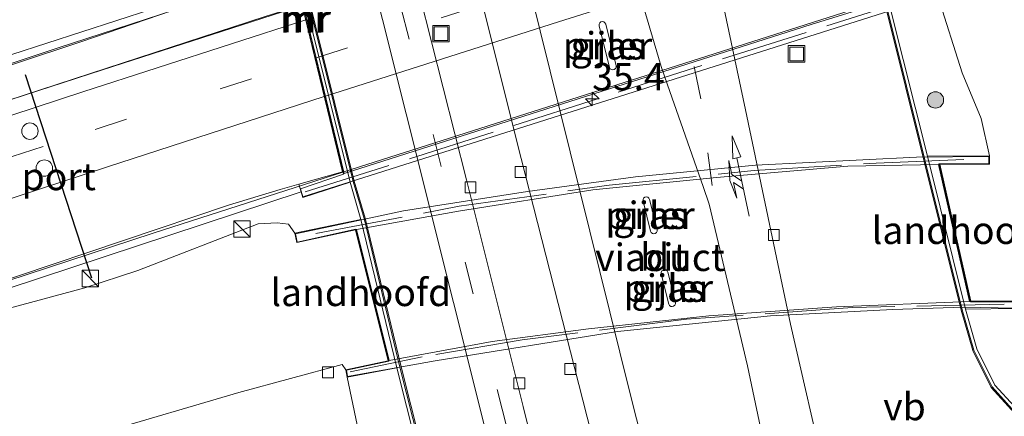
# Model space of a CAD drawing. Units: metres. Extents: x 89990 to 100003, y 437499 to 442393.
# Drawn here: x 95719 to 95809, y 440475 to 440511 of the extents above; entities that cross this region are included whole.
import ezdxf
from ezdxf.enums import TextEntityAlignment as Align

# ---------------------------------------------------------------- set-up
doc = ezdxf.new("R2010")
doc.units = ezdxf.units.M
doc.linetypes.add('IE-TERREINAFSCHEIDING', pattern=[10, 8, -2])
doc.linetypes.add('VW-3-9_STREEP', pattern=[12, 3, -9])
doc.layers.get('0').update_dxf_attribs({"lineweight": 25})
for name, color, linetype, lineweight in [('B-ME-AM-KILOMETR-S-B2', 7, 'Continuous', 18), ('B-ME-BV-GELEIDECONSTRUCTIE-GELEIDERAIL-L-B1', 213, 'BV-GELEIDERAIL', 18), ('B-ME-BV-GELEIDECONSTRUCTIE-GELEIDERAIL-L-B2', 213, 'BV-GELEIDERAIL', 18), ('B-ME-GR-BOOM-S-B1', 93, 'Continuous', 18), ('B-ME-GW-KRUINLIJN-L-B1', 93, 'Continuous', 18), ('B-ME-GW-TEENLIJN-L-B1', 93, 'Continuous', 18), ('B-ME-IE-GRASLAND-GV-B6', 93, 'Continuous', 18), ('B-ME-IE-GRONDWERKLIJN-GROND_NIETINGERICHT-GV-B6', 253, 'Continuous', 18), ('B-ME-IE-INRICHTINGSELEMENT-S-B1', 253, 'Continuous', 18), ('B-ME-IE-TERREINAFSCHEIDING-RASTERHEKWERK-L-B2', 8, 'IE-TERREINAFSCHEIDING', 18), ('B-ME-KW-LANDHOOFD-GV-B6', 173, 'Continuous', 18), ('B-ME-KW-PIJLER-GV-B6', 173, 'Continuous', 18), ('B-ME-KW-VIADUCT-GV-B7', 173, 'Continuous', 18), ('B-ME-MW-MUUR-GV-B6', 8, 'IE-TERREINAFSCHEIDING-KUNSTMATIG', 18), ('B-ME-VH-VERH_SOORT-BITUMEN-GV-B6', 8, 'IE-TERREINAFSCHEIDING-NATUURLIJK-HOUTWAL', 18), ('B-ME-VH-VERH_SOORT-BITUMEN-GV-B7', 8, 'IE-TERREINAFSCHEIDING-NATUURLIJK-HOUTWAL', 18), ('B-ME-VV-KOLK-S-B1', 8, 'Continuous', 18), ('B-ME-VW-DRIP-S-B1', 8, 'Continuous', 18), ('B-ME-VW-MARKERING-39STREEP-015-L-B1', 255, 'VW-3-9_STREEP', 18), ('B-ME-VW-MARKERING-39STREEP-015-L-B2', 255, 'VW-3-9_STREEP', 18), ('B-ME-VW-MARKERING-COMBILI750-S-B1', 255, 'Continuous', 18), ('B-ME-VW-MARKERING-STREEP-015-L-B1', 7, 'Continuous', 18), ('B-ME-VW-MARKERING-STREEP-015-L-B2', 7, 'Continuous', 18), ('B-ME-VW-MEUBILAIR_WEGMEUBILAIR-VERKEERSBORD-S-B2', 8, 'Continuous', 18), ('B-ME-VW-PORTAAL-L-B1', 10, 'Continuous', 25)]:
    doc.layers.add(name, color=color, linetype=linetype, lineweight=lineweight)
doc.styles.add('NLCS-ISO', font='NLCS-ISO.TTF')
doc.linetypes.add('BV-GELEIDERAIL', pattern='A,10,-3,[108,NLCS.SHX,S=1,R=0,X=0,Y=0],-3', length=16)
doc.linetypes.add('IE-TERREINAFSCHEIDING-KUNSTMATIG', pattern='A,4,[82,NLCS.SHX,S=0.75,R=90,X=0,Y=0],4,-2', length=10)
doc.linetypes.add('IE-TERREINAFSCHEIDING-NATUURLIJK-HOUTWAL', pattern='A,7,-1.5,[67,NLCS.SHX,S=0.75,R=45,X=0,Y=0],-1.5,7,-1.5,[70,NLCS.SHX,S=0.75,R=0,X=0,Y=0],-1.5', length=20)

# ---------------------------------------------------------------- blocks, each defined once
blk = doc.blocks.new('kast')
blk.add_line((-0.75, -0.75), (0.75, 0.75))
blk.add_lwpolyline([(-0.75, 0.75), (0.75, 0.75), (0.75, -0.75), (-0.75, -0.75)], close=True)
blk = doc.blocks.new('dtb')
blk.add_circle((0, 0), 0.75)
blk = doc.blocks.new('put')
for p, q in [((0.75, 0.75), (-0.75, 0.75)), ((-0.75, 0.75), (-0.75, -0.75)), ((0.75, -0.75), (0.75, 0.75)), ((-0.75, -0.75), (0.75, -0.75))]:
    blk.add_line(p, q)
blk.add_lwpolyline([(-0.625, 0.625), (0.625, 0.625), (0.625, -0.625), (-0.625, -0.625)], close=True)
blk = doc.blocks.new('boom')
blk.add_hatch(color=256).paths.add_polyline_path([(-0.75, 0, 1), (0.75, 0, 1)])
blk.add_circle((0, 0), 0.75)
blk = doc.blocks.new('hecto')
for p, q in [((0, 0.625), (-0.625, 0)), ((0, -0.625), (0, 0.625)), ((-0.625, 0), (0.625, 0)), ((0.625, 0), (0, -0.625))]:
    blk.add_line(p, q)
blk = doc.blocks.new('kolk')
blk.add_lwpolyline([(-0.5, -0.5), (0.5, -0.5), (0.5, 0.5), (-0.5, 0.5)], close=True)
blk = doc.blocks.new('pijlcl')
for p, q in [((3.553, 1.05, 0.1), (1.853, 0.75, 0.1)), ((5.353, 0.75, 0.1), (3.553, 1.05, 0.1)), ((0, 0, 0.1), (5.45, 0, 0.1)), ((1.853, 0.75, 0.1), (3.303, 0.75, 0.1)), ((3.303, 0.75, 0.1), (2.553, 0, 0.1)), ((4.053, 0.75, 0.1), (3.303, 0, 0.1)), ((5.353, 0.75, 0.1), (4.053, 0.75, 0.1)), ((5.45, 0.375, 0.1), (5.45, -0.375, 0.1)), ((7.5, 0, 0.1), (5.45, 0.375, 0.1)), ((5.45, -0.375, 0.1), (7.5, 0, 0.1))]:
    blk.add_line(p, q)

msp = doc.modelspace()

# ---------------------------------------------------------------- linework, layer by layer
at = {"layer": 'B-ME-BV-GELEIDECONSTRUCTIE-GELEIDERAIL-L-B1'}
for points in [[(95744.059, 440515.69, 1.37), (95722.47, 440508.625, 1.295), (95697.887, 440500.422, 1.232), (95672.329, 440491.883, 1.018), (95648.681, 440483.886, 0.788), (95625.708, 440476.088, 0.415), (95610.171, 440470.726, 0.11), (95596.104, 440465.899, -0.13)], [(95597.998, 440463.426, -0.105), (95631.832, 440475.119, 0.311), (95661.095, 440484.987, 0.872), (95686.665, 440493.66, 1.157), (95706.427, 440500.098, 1.307), (95726.629, 440506.644, 1.354), (95744.853, 440512.526, 1.32)], [(95748.552, 440497.294, 1.307), (95731.252, 440491.71, 1.077), (95712.102, 440485.448, 0.792), (95696.278, 440480.223, 0.826), (95675.028, 440473.123, 0.6), (95657.358, 440467.074, 0.265), (95648.433, 440463.661, -0.095), (95641.135, 440460.87, -0.535)]]:
    msp.add_polyline3d(points, dxfattribs=at)
at = {"layer": 'B-ME-BV-GELEIDECONSTRUCTIE-GELEIDERAIL-L-B2'}
msp.add_line((95748.649, 440497.319, 1.136), (95798.694, 440513.293, 1.123), dxfattribs=at)
at = {"layer": 'B-ME-GW-KRUINLIJN-L-B1'}
for points in [[(95802.9, 440513.406, 0.445), (95805.137, 440506.382, 0.771), (95806.846, 440502.205, 1.098), (95807.608, 440498.799, 0.998)], [(95744.175, 440491.71, 1.153), (95743.612, 440492.541, 1.22), (95742.556, 440492.662, 1.173), (95740.842, 440492.584, 1.052), (95729.853, 440488.301, 0.784)], [(95725.006, 440486.738, 0.801), (95709.299, 440482.497, 0.679), (95687.503, 440475.118, 0.508), (95649.985, 440461.458, 0.16)], [(95748.973, 440478.579, 0.587), (95751.054, 440468.55, 0.198), (95755.653, 440451.893, 0.03), (95756.221, 440447.452, -0.066), (95754.686, 440444.462, -0.343), (95750.594, 440442.445, -0.477), (95740.121, 440439.661, -0.25), (95738.209, 440438.031, -0.25), (95735.385, 440434.675, -0.41), (95731.689, 440433.195, -0.895), (95719.243, 440430.136, -1.318), (95706.511, 440428.08, -1.352)]]:
    msp.add_polyline3d(points, dxfattribs=at)
at = {"layer": 'B-ME-GW-TEENLIJN-L-B1'}
msp.add_polyline3d([(95744.747, 440495.494, 0.294), (95717.922, 440486.632, 0.453), (95679.068, 440473.565, 0.097), (95645.103, 440461.785, -0.514), (95634.464, 440458.202, -0.558), (95634.26, 440458.883, -0.556)], dxfattribs=at)
at = {"layer": 'B-ME-IE-GRASLAND-GV-B6'}
for points in [[(95701.959, 440615.202, -5.391), (95710.387, 440614.716, -5.422), (95711.499, 440614.779, -5.427), (95713.46, 440614.284, -5.439), (95717.638, 440611.854, -5.452), (95721.672, 440609.432, -5.435), (95731.864, 440601.676, -5.556), (95732.789, 440600.788, -5.552), (95733.115, 440600.09, -5.527), (95733.226, 440599.695, -5.527), (95733.267, 440593.66, -5.561), (95733.574, 440587.184, -5.669), (95734.498, 440581.455, -5.669), (95741.548, 440553.577, -5.695), (95745.711, 440537.116, -5.686), (95760.846, 440476.764, -5.644), (95768.964, 440443.936, -5.64)], [(95770.913, 440451.98, -5.799), (95765.026, 440475.896, -5.795), (95759.872, 440496.604, -5.795), (95749.219, 440538.636, -5.787), (95744.875, 440556.053, -5.799), (95738.456, 440581.492, -5.795), (95737.844, 440585.744, -5.795), (95737.435, 440592.04, -5.715), (95737.554, 440598.759, -5.64), (95738.642, 440598.708, -5.64), (95739.654, 440598.127, -5.632), (95740.661, 440597.015, -5.64), (95741.497, 440595.688, -5.644), (95742.064, 440594.062, -5.699), (95742.491, 440591.242, -5.732), (95743.123, 440586.493, -5.72), (95743.578, 440584.443, -5.724), (95750.216, 440557.59, -5.732), (95754.455, 440540.216, -5.766), (95764.866, 440498.548, -5.879), (95771.232, 440473.486, -5.879)], [(95783.158, 440444.09, -5.586), (95774.769, 440477.176, -5.678), (95759.314, 440539.607, -5.602), (95753.411, 440562.581, -5.602), (95747.611, 440585.706, -5.602), (95747.31, 440589.54, -5.602), (95747.428, 440598.28, -5.602), (95747.534, 440598.623, -5.607), (95747.791, 440598.758, -5.607), (95749.165, 440598.715, -5.573), (95750.737, 440598.553, -5.565), (95753.366, 440598.629, -5.556), (95754.624, 440598.897, -5.556), (95754.852, 440598.852, -5.556)], [(95754.852, 440598.852, -5.556), (95755.206, 440598.478, -5.556), (95755.374, 440597.938, -5.552), (95756.131, 440594.046, -5.556), (95762.329, 440564.097, -5.527), (95765.546, 440548.548, -5.632), (95766.385, 440544.816, -5.64), (95767.643, 440540.786, -5.674), (95777.628, 440506.954, -5.72), (95778.211, 440505.28, -5.72), (95781.482, 440495.983, -5.715), (95782.028, 440494.359, -5.707), (95785.519, 440479.62, -5.703), (95790.407, 440456.329, -5.711)], [(95760.926, 440451.623, -5.736), (95753.879, 440479.509, -5.736), (95750.599, 440493.092, -5.736), (95749.605, 440496.484, -5.736), (95740.771, 440531.98, -5.736), (95735.51, 440553.447, -5.736), (95729.158, 440578.379, -5.644), (95727.743, 440581.068, -5.636), (95725.82, 440583.29, -5.636), (95723.515, 440584.894, -5.636), (95721.75, 440585.579, -5.636), (95719.393, 440587.571, -5.506), (95715.09, 440589.316, -5.327), (95710.742, 440590.389, -5.422), (95704.572, 440589.425, -5.346), (95690.824, 440585.702, -5.123), (95685.138, 440583.305, -5.223), (95665.518, 440572.98, -5.215), (95638.294, 440559.15, -5.517), (95614.922, 440547.137, -5.187), (95598.175, 440538.214, -5.158)], [(95596.111, 440465.863, -0.849), (95639.617, 440480.764, -0.093), (95682.297, 440495.166, 0.38), (95724.641, 440509.218, 0.662), (95734.168, 440512.449, 0.678), (95743.657, 440515.526, 0.678), (95743.703, 440515.381, 0.678), (95743.767, 440515.163, 0.904), (95744.493, 440512.453, 0.732), (95741.458, 440511.523, 0.737), (95725.513, 440506.321, 0.675), (95684.213, 440492.823, 0.407), (95666.786, 440486.998, 0.211), (95641.996, 440478.568, -0.088), (95598.018, 440463.4, -0.822), (95596.111, 440465.863, -0.849)], [(95773.09, 440506.664, -5.5), (95773.225, 440506.636, -5.5), (95773.359, 440506.67, -5.5), (95773.465, 440506.758, -5.5), (95773.522, 440506.884, -5.5), (95773.521, 440507.022, -5.5), (95772.568, 440510.821, -5.5), (95772.504, 440510.944, -5.5), (95772.395, 440511.027, -5.5), (95772.259, 440511.055, -5.5), (95772.126, 440511.021, -5.5), (95772.02, 440510.933, -5.5), (95771.962, 440510.807, -5.5), (95771.964, 440510.669, -5.5), (95772.916, 440506.87, -5.5), (95772.981, 440506.747, -5.5), (95773.09, 440506.664, -5.5)], [(95744.747, 440495.494, 0.294), (95717.922, 440486.632, 0.453), (95679.068, 440473.565, 0.097), (95645.103, 440461.785, -0.514), (95634.464, 440458.202, -0.558), (95634.26, 440458.883, -0.556), (95634.141, 440459.282, -0.555), (95638.908, 440460.789, -0.507), (95676.29, 440473.535, -0.049), (95718.951, 440487.83, 0.292), (95738.13, 440494.276, 0.352), (95742.832, 440495.705, 0.375), (95744.535, 440496.187, 0.383), (95744.747, 440495.494, 0.294)], [(95744.747, 440495.494, 0.294), (95744.898, 440494.997, 0.294), (95749.22, 440496.374, -1.524), (95750.214, 440492.982, -1.473), (95744.175, 440491.71, 1.153), (95743.612, 440492.541, 1.22), (95742.556, 440492.662, 1.173), (95740.842, 440492.584, 1.052), (95729.853, 440488.301, 0.784), (95725.006, 440486.738, 0.801), (95709.299, 440482.497, 0.679), (95687.503, 440475.118, 0.508), (95649.985, 440461.458, 0.16), (95634.545, 440457.933, -0.559), (95634.464, 440458.202, -0.558), (95645.103, 440461.785, -0.514), (95679.068, 440473.565, 0.097), (95717.922, 440486.632, 0.453), (95744.747, 440495.494, 0.294)], [(95776.834, 440491.692, -5.5), (95776.969, 440491.664, -5.5), (95777.103, 440491.698, -5.5), (95777.209, 440491.786, -5.5), (95777.266, 440491.912, -5.5), (95777.265, 440492.05, -5.5), (95776.578, 440494.81, -5.5), (95776.519, 440494.934, -5.5), (95776.409, 440495.018, -5.5), (95776.274, 440495.046, -5.5), (95776.14, 440495.013, -5.5), (95776.034, 440494.925, -5.5), (95775.977, 440494.799, -5.5), (95775.982, 440494.662, -5.5), (95776.66, 440491.898, -5.5), (95776.725, 440491.776, -5.5), (95776.834, 440491.692, -5.5)], [(95778.508, 440485.039, -5.5), (95778.644, 440485.011, -5.5), (95778.777, 440485.045, -5.5), (95778.883, 440485.133, -5.5), (95778.94, 440485.259, -5.5), (95778.939, 440485.397, -5.5), (95778.252, 440488.157, -5.5), (95778.188, 440488.28, -5.5), (95778.078, 440488.363, -5.5), (95777.943, 440488.391, -5.5), (95777.809, 440488.357, -5.5), (95777.703, 440488.269, -5.5), (95777.646, 440488.144, -5.5), (95777.647, 440488.005, -5.5), (95778.334, 440485.245, -5.5), (95778.399, 440485.123, -5.5), (95778.508, 440485.039, -5.5)], [(95726.45, 440473.469, 0.353), (95739.081, 440477.157, 0.424), (95748.513, 440479.722, 0.524), (95748.851, 440479.229, 0.587), (95748.973, 440478.579, 0.587), (95751.054, 440468.55, 0.198)], [(95751.054, 440468.55, 0.198), (95748.973, 440478.579, 0.587), (95753.491, 440479.412, -1.477)], [(95753.491, 440479.412, -1.477), (95760.535, 440451.536, -1.628)]]:
    msp.add_polyline3d(points, dxfattribs=at)
at = {"layer": 'B-ME-IE-GRONDWERKLIJN-GROND_NIETINGERICHT-GV-B6'}
for points in [[(95792.69, 440469.214, -5.824), (95789.447, 440483.407, -5.845), (95785.323, 440502.983, -5.9), (95776.122, 440546.563, -5.866), (95771.529, 440568.149, -5.749), (95765.204, 440598.238, -5.703), (95761.641, 440615.446, -5.636), (95763.344, 440616.584, -5.485), (95765.425, 440619.102, -5.372), (95763.885, 440625.952, -5.305), (95771.028, 440625.603, -5.1), (95774.14, 440626.035, -5.066), (95772.007, 440634.202, -5.221), (95771.498, 440636.284, -5.456), (95773.795, 440637.44, -5.514), (95778.987, 440641.243, -5.343)], [(95776.033, 440600.421, -5.527), (95782.443, 440574.837, -5.615), (95789.429, 440547.425, -5.665), (95798.229, 440511.978, -5.699), (95805.039, 440484.685, -5.699), (95806.087, 440480.998, -5.833), (95807.771, 440477.623, -5.833), (95809.63, 440475.579, -5.833), (95812.494, 440473.53, -5.833)], [(95812.703, 440473.873, -3.718), (95809.897, 440475.879, -2.776), (95808.104, 440477.851, -2.097), (95806.462, 440481.143, -1.817), (95805.425, 440484.793, -1.599), (95810.079, 440484.844, 0.692), (95810.077, 440485.513, 0.725), (95805.902, 440485.511, 0.642), (95803.072, 440498.027, 1.169), (95807.618, 440498.032, 0.989), (95807.608, 440498.799, 0.998), (95801.964, 440498.75, -1.67), (95798.617, 440512.075, -1.666), (95802.9, 440513.406, 0.445), (95802.673, 440514.242, 0.512), (95828.386, 440522.167, 0.65), (95860.658, 440532.117, 0.822)], [(95603.166, 440448.194, -1.06), (95606.445, 440449.341, -1.01), (95609.724, 440450.487, -0.959), (95613.441, 440451.786, -0.9), (95616.218, 440452.756, -0.857), (95618.995, 440453.726, -0.813), (95623.715, 440455.377, -0.735), (95626.497, 440456.344, -0.69), (95629.277, 440457.31, -0.646), (95633.959, 440458.788, -0.567), (95634.26, 440458.883, -0.556), (95634.464, 440458.202, -0.558), (95634.545, 440457.933, -0.559), (95649.985, 440461.458, 0.16), (95687.503, 440475.118, 0.508), (95709.299, 440482.497, 0.679), (95725.006, 440486.738, 0.801), (95729.853, 440488.301, 0.784), (95740.842, 440492.584, 1.052), (95742.556, 440492.662, 1.173), (95743.612, 440492.541, 1.22), (95744.175, 440491.71, 1.153), (95744.352, 440490.866, 1.136)], [(95744.352, 440490.866, 1.136), (95749.711, 440492.028, 1.136), (95752.691, 440480.057, 0.6), (95748.851, 440479.229, 0.587), (95748.513, 440479.722, 0.524), (95739.081, 440477.157, 0.424), (95726.45, 440473.469, 0.353), (95709.981, 440468.262, 0.361), (95689.863, 440461.427, 0.072), (95669.529, 440454.176, 0.034), (95639.174, 440443.189, -0.25), (95620.538, 440436.414, -0.351), (95605.647, 440431.843, 0.036)]]:
    msp.add_polyline3d(points, dxfattribs=at)
at = {"layer": 'B-ME-IE-TERREINAFSCHEIDING-RASTERHEKWERK-L-B2'}
msp.add_line((95745.139, 440495.486, 0.315), (95802.506, 440513.781, 0.499), dxfattribs=at)
for points in [[(95746.113, 440491.685, 1.136), (95759.202, 440494.182, 1.236), (95772.884, 440496.11, 1.211), (95786.128, 440497.446, 1.194), (95797.272, 440498.131, 1.287), (95806.284, 440498.489, 1.333)], [(95808.97, 440485.239, 0.763), (95795.109, 440484.924, 0.822), (95779.946, 440483.868, 0.767), (95764.934, 440481.995, 0.801), (95755.804, 440480.428, 0.734), (95749.243, 440479.046, 0.654)]]:
    msp.add_polyline3d(points, dxfattribs=at)
at = {"layer": 'B-ME-KW-LANDHOOFD-GV-B6'}
for points in [[(95736.175, 440529.803, 0.328), (95735.966, 440530.492, 0.319), (95740.383, 440531.885, -1.582), (95749.22, 440496.374, -1.524), (95744.898, 440494.997, 0.294), (95744.747, 440495.494, 0.294), (95744.535, 440496.187, 0.383), (95748.543, 440497.329, 0.352), (95744.845, 440512.56, 0.683), (95744.067, 440515.657, 0.68), (95740.244, 440531.033, 0.382), (95736.175, 440529.803, 0.328)], [(95810.079, 440484.844, 0.692), (95805.425, 440484.793, -1.599), (95801.964, 440498.75, -1.67), (95807.608, 440498.799, 0.998), (95807.618, 440498.032, 0.989), (95803.072, 440498.027, 1.169), (95805.902, 440485.511, 0.642), (95810.077, 440485.513, 0.725), (95810.079, 440484.844, 0.692)], [(95748.973, 440478.579, 0.587), (95748.851, 440479.229, 0.587), (95752.691, 440480.057, 0.6), (95749.711, 440492.028, 1.136), (95744.352, 440490.866, 1.136), (95744.175, 440491.71, 1.153), (95750.214, 440492.982, -1.473), (95753.491, 440479.412, -1.477), (95748.973, 440478.579, 0.587)]]:
    msp.add_polyline3d(points, dxfattribs=at)
at = {"layer": 'B-ME-KW-PIJLER-GV-B6'}
for points in [[(95772.568, 440510.821, -5.5), (95773.521, 440507.022, -5.5), (95773.522, 440506.884, -5.5), (95773.465, 440506.758, -5.5), (95773.359, 440506.67, -5.5), (95773.225, 440506.636, -5.5), (95773.09, 440506.664, -5.5), (95772.981, 440506.747, -5.5), (95772.916, 440506.87, -5.5), (95771.964, 440510.669, -5.5), (95771.962, 440510.807, -5.5), (95772.02, 440510.933, -5.5), (95772.126, 440511.021, -5.5), (95772.259, 440511.055, -5.5), (95772.395, 440511.027, -5.5), (95772.504, 440510.944, -5.5), (95772.568, 440510.821, -5.5)], [(95776.578, 440494.81, -5.5), (95777.265, 440492.05, -5.5), (95777.266, 440491.912, -5.5), (95777.209, 440491.786, -5.5), (95777.103, 440491.698, -5.5), (95776.969, 440491.664, -5.5), (95776.834, 440491.692, -5.5), (95776.725, 440491.776, -5.5), (95776.66, 440491.898, -5.5), (95775.982, 440494.662, -5.5), (95775.977, 440494.799, -5.5), (95776.034, 440494.925, -5.5), (95776.14, 440495.013, -5.5), (95776.274, 440495.046, -5.5), (95776.409, 440495.018, -5.5), (95776.519, 440494.934, -5.5), (95776.578, 440494.81, -5.5)], [(95778.252, 440488.157, -5.5), (95778.939, 440485.397, -5.5), (95778.94, 440485.259, -5.5), (95778.883, 440485.133, -5.5), (95778.777, 440485.045, -5.5), (95778.644, 440485.011, -5.5), (95778.508, 440485.039, -5.5), (95778.399, 440485.123, -5.5), (95778.334, 440485.245, -5.5), (95777.647, 440488.005, -5.5), (95777.646, 440488.144, -5.5), (95777.703, 440488.269, -5.5), (95777.809, 440488.357, -5.5), (95777.943, 440488.391, -5.5), (95778.078, 440488.363, -5.5), (95778.188, 440488.28, -5.5), (95778.252, 440488.157, -5.5)]]:
    msp.add_polyline3d(points, dxfattribs=at)
at = {"layer": 'B-ME-KW-VIADUCT-GV-B7'}
for points in [[(95790.226, 440546.942, 0.633), (95798.83, 440513.002, 0.407), (95802.617, 440514.182, 0.407), (95802.827, 440513.431, 0.407), (95744.919, 440495.056, 0.344), (95744.704, 440495.778, 0.344), (95748.638, 440497.121, 0.344), (95743.504, 440518.123, 0.369), (95740.255, 440531.098, 0.386), (95736.2, 440529.863, 0.386), (95736.026, 440530.467, 0.386), (95794.195, 440548.891, 0.633), (95794.369, 440548.318, 0.633), (95790.226, 440546.942, 0.633)], [(95802.995, 440498.065, 1.207), (95805.872, 440485.467, 0.817), (95810.023, 440485.445, 0.817), (95810.027, 440484.885, 0.817), (95805.227, 440484.969, 0.817), (95798.796, 440484.76, 0.805), (95787.633, 440484.165, 0.797), (95773.659, 440482.739, 0.738), (95757, 440480.065, 0.612), (95749.005, 440478.633, 0.612), (95748.91, 440479.208, 0.612), (95752.758, 440480.038, 0.608), (95749.748, 440492.079, 1.253), (95744.403, 440490.917, 1.257), (95744.232, 440491.666, 1.257), (95749.837, 440492.854, 1.299), (95754.115, 440493.754, 1.295), (95765.424, 440495.54, 1.383), (95775.297, 440496.881, 1.437), (95786.261, 440497.932, 1.404), (95800.949, 440498.665, 1.224), (95807.558, 440498.718, 1.207), (95807.554, 440498.096, 1.207), (95802.995, 440498.065, 1.207)]]:
    msp.add_polyline3d(points, dxfattribs=at)
at = {"layer": 'B-ME-MW-MUUR-GV-B6'}
for points in [[(95812.494, 440473.53, -5.833), (95809.63, 440475.579, -5.833), (95807.771, 440477.623, -5.833), (95806.087, 440480.998, -5.833), (95805.039, 440484.685, -5.699), (95798.229, 440511.978, -5.699), (95789.429, 440547.425, -5.665), (95782.443, 440574.837, -5.615), (95776.033, 440600.421, -5.527), (95775.761, 440602.876, -5.527), (95775.936, 440605.554, -5.494), (95776.543, 440608.004, -5.494), (95777.767, 440611.673, -5.364), (95780.755, 440617.022, -5.142), (95780.842, 440616.973, -5.138)], [(95780.842, 440616.973, -5.138), (95777.859, 440611.632, -3.605), (95776.639, 440607.976, -1.963), (95776.035, 440605.539, -1.775), (95775.861, 440602.878, -1.678), (95776.132, 440600.439, -1.506), (95782.54, 440574.861, -1.569), (95789.526, 440547.449, -1.691), (95798.326, 440512.002, -1.666), (95805.136, 440484.711, -1.599), (95806.181, 440481.034, -1.817), (95807.854, 440477.68, -2.097), (95809.697, 440475.654, -2.776), (95812.546, 440473.616, -3.718)], [(95812.546, 440473.616, -3.718), (95809.697, 440475.654, -2.776), (95807.854, 440477.68, -2.097), (95806.181, 440481.034, -1.817), (95805.136, 440484.711, -1.599), (95798.326, 440512.002, -1.666), (95789.526, 440547.449, -1.691), (95782.54, 440574.861, -1.569), (95776.132, 440600.439, -1.506), (95775.861, 440602.878, -1.678), (95776.035, 440605.539, -1.775), (95776.639, 440607.976, -1.963), (95777.859, 440611.632, -3.605), (95780.842, 440616.973, -5.138), (95781.104, 440616.827, -5.138), (95778.135, 440611.51, -3.605), (95776.927, 440607.892, -1.963), (95776.333, 440605.493, -1.775), (95776.162, 440602.885, -1.678), (95776.43, 440600.472, -1.506), (95782.831, 440574.935, -1.569)], [(95735.122, 440553.352, -1.343), (95728.798, 440578.203, -1.348), (95727.411, 440580.841, -1.909), (95725.551, 440582.99, -3.257), (95723.326, 440584.538, -4.447), (95721.63, 440585.196, -5.02), (95719.307, 440585.756, -5.602), (95719.377, 440586.048, -5.602), (95721.72, 440585.483, -5.02), (95723.468, 440584.805, -4.447), (95725.753, 440583.215, -3.257), (95727.66, 440581.011, -1.909), (95729.064, 440578.343, -1.348), (95735.413, 440553.423, -1.343), (95740.674, 440531.956, -1.582), (95749.508, 440496.458, -1.524), (95750.502, 440493.066, -1.473), (95753.782, 440479.485, -1.477), (95760.828, 440451.601, -1.628)], [(95760.828, 440451.601, -1.628), (95753.782, 440479.485, -1.477), (95750.502, 440493.066, -1.473), (95749.508, 440496.458, -1.524), (95740.674, 440531.956, -1.582), (95735.413, 440553.423, -1.343), (95729.064, 440578.343, -1.348), (95727.66, 440581.011, -1.909), (95725.753, 440583.215, -3.257), (95723.468, 440584.805, -4.447), (95721.72, 440585.483, -5.02), (95719.377, 440586.048, -5.602), (95719.4, 440586.145, -5.531)], [(95719.4, 440586.145, -5.531), (95721.75, 440585.579, -5.636), (95723.515, 440584.894, -5.636), (95725.82, 440583.29, -5.636), (95727.743, 440581.068, -5.636), (95729.158, 440578.379, -5.644), (95735.51, 440553.447, -5.736), (95740.771, 440531.98, -5.736), (95749.605, 440496.484, -5.736), (95750.599, 440493.092, -5.736), (95753.879, 440479.509, -5.736), (95760.926, 440451.623, -5.736)], [(95782.831, 440574.935, -1.569), (95789.817, 440547.523, -1.691), (95798.617, 440512.075, -1.666), (95801.964, 440498.75, -1.67), (95805.425, 440484.793, -1.599), (95806.462, 440481.143, -1.817), (95808.104, 440477.851, -2.097), (95809.897, 440475.879, -2.776), (95812.703, 440473.873, -3.718)], [(95760.535, 440451.536, -1.628), (95753.491, 440479.412, -1.477), (95750.214, 440492.982, -1.473), (95749.22, 440496.374, -1.524), (95740.383, 440531.885, -1.582), (95735.122, 440553.352, -1.343)]]:
    msp.add_polyline3d(points, dxfattribs=at)
at = {"layer": 'B-ME-VH-VERH_SOORT-BITUMEN-GV-B6'}
for points in [[(95744.032, 440691.504, -5.387), (95746.275, 440682.094, -5.414), (95750.616, 440665.428, -5.464), (95753.336, 440654.405, -5.464), (95757.439, 440635.15, -5.464), (95757.802, 440633.537, -5.519), (95758.098, 440632.218, -5.523), (95759.625, 440625.136, -5.489), (95761.641, 440615.446, -5.636), (95765.204, 440598.238, -5.703), (95771.529, 440568.149, -5.749), (95776.122, 440546.563, -5.866), (95785.323, 440502.983, -5.9), (95789.447, 440483.407, -5.845), (95792.69, 440469.214, -5.824)], [(95768.964, 440443.936, -5.64), (95760.846, 440476.764, -5.644), (95745.711, 440537.116, -5.686), (95741.548, 440553.577, -5.695), (95734.498, 440581.455, -5.669), (95733.574, 440587.184, -5.669), (95733.267, 440593.66, -5.561), (95733.226, 440599.695, -5.527), (95733.115, 440600.09, -5.527), (95732.789, 440600.788, -5.552), (95731.864, 440601.676, -5.556), (95721.672, 440609.432, -5.435), (95717.638, 440611.854, -5.452)], [(95738.642, 440598.708, -5.64), (95737.554, 440598.759, -5.64), (95737.435, 440592.04, -5.715), (95737.844, 440585.744, -5.795), (95738.456, 440581.492, -5.795), (95744.875, 440556.053, -5.799), (95749.219, 440538.636, -5.787), (95759.872, 440496.604, -5.795), (95765.026, 440475.896, -5.795), (95770.913, 440451.98, -5.799)], [(95771.232, 440473.486, -5.879), (95764.866, 440498.548, -5.879), (95754.455, 440540.216, -5.766), (95750.216, 440557.59, -5.732), (95743.578, 440584.443, -5.724), (95743.123, 440586.493, -5.72), (95742.491, 440591.242, -5.732), (95742.064, 440594.062, -5.699), (95741.497, 440595.688, -5.644), (95740.661, 440597.015, -5.64), (95739.654, 440598.127, -5.632), (95738.642, 440598.708, -5.64)], [(95754.624, 440598.897, -5.556), (95753.366, 440598.629, -5.556), (95750.737, 440598.553, -5.565), (95749.165, 440598.715, -5.573), (95747.791, 440598.758, -5.607), (95747.534, 440598.623, -5.607), (95747.428, 440598.28, -5.602), (95747.31, 440589.54, -5.602), (95747.611, 440585.706, -5.602), (95753.411, 440562.581, -5.602), (95759.314, 440539.607, -5.602), (95774.769, 440477.176, -5.678), (95783.158, 440444.09, -5.586)], [(95790.407, 440456.329, -5.711), (95785.519, 440479.62, -5.703), (95782.028, 440494.359, -5.707), (95781.482, 440495.983, -5.715), (95778.211, 440505.28, -5.72), (95777.628, 440506.954, -5.72), (95767.643, 440540.786, -5.674), (95766.385, 440544.816, -5.64), (95765.546, 440548.548, -5.632), (95762.329, 440564.097, -5.527), (95756.131, 440594.046, -5.556), (95755.374, 440597.938, -5.552), (95755.206, 440598.478, -5.556), (95754.852, 440598.852, -5.556), (95754.624, 440598.897, -5.556)], [(95736.175, 440529.803, 0.328), (95740.244, 440531.033, 0.382), (95744.067, 440515.657, 0.68), (95743.657, 440515.526, 0.678), (95734.168, 440512.449, 0.678), (95724.641, 440509.218, 0.662), (95682.297, 440495.166, 0.38), (95639.617, 440480.764, -0.093), (95596.111, 440465.863, -0.849)], [(95598.018, 440463.4, -0.822), (95641.996, 440478.568, -0.088), (95666.786, 440486.998, 0.211), (95684.213, 440492.823, 0.407), (95725.513, 440506.321, 0.675), (95741.458, 440511.523, 0.737), (95744.493, 440512.453, 0.732), (95744.845, 440512.56, 0.683), (95748.543, 440497.329, 0.352), (95744.535, 440496.187, 0.383)], [(95744.535, 440496.187, 0.383), (95742.832, 440495.705, 0.375), (95738.13, 440494.276, 0.352), (95718.951, 440487.83, 0.292), (95676.29, 440473.535, -0.049), (95638.908, 440460.789, -0.507), (95634.141, 440459.282, -0.555), (95634.26, 440458.883, -0.556), (95633.959, 440458.788, -0.567), (95629.277, 440457.31, -0.646), (95626.497, 440456.344, -0.69), (95623.715, 440455.377, -0.735), (95618.995, 440453.726, -0.813), (95616.218, 440452.756, -0.857), (95613.441, 440451.786, -0.9), (95609.724, 440450.487, -0.959), (95606.445, 440449.341, -1.01), (95603.166, 440448.194, -1.06)]]:
    msp.add_polyline3d(points, dxfattribs=at)
at = {"layer": 'B-ME-VH-VERH_SOORT-BITUMEN-GV-B7'}
for points in [[(95794.82, 440528.612, 0.92), (95798.739, 440513.117, 0.514), (95791.344, 440510.793, 0.559), (95748.684, 440497.173, 0.391), (95744.899, 440512.766, 0.72), (95794.82, 440528.612, 0.92)], [(95749.808, 440492.052, 1.136), (95759.116, 440493.731, 1.165), (95771.395, 440495.68, 1.178), (95782.699, 440496.821, 1.144), (95794.681, 440497.844, 1.207), (95802.974, 440498.005, 1.169), (95805.804, 440485.489, 0.642), (95793.633, 440485.001, 0.654), (95781.986, 440484.184, 0.688), (95771.013, 440482.991, 0.679), (95762.193, 440481.816, 0.692), (95752.788, 440480.081, 0.6), (95749.808, 440492.052, 1.136)]]:
    msp.add_polyline3d(points, dxfattribs=at)
at = {"layer": 'B-ME-VW-MARKERING-39STREEP-015-L-B1'}
for points in [[(95782.295, 440496.09, -5.674), (95781.258, 440504.007, -5.674), (95773.108, 440544.322, -5.937), (95768.235, 440567.653, -5.745), (95762.431, 440595.218, -5.787)], [(95735.433, 440592.466, -5.586), (95735.763, 440586.588, -5.636), (95736.155, 440583.682, -5.661), (95743.225, 440555.115, -5.699), (95748.015, 440535.636, -5.665), (95763.123, 440475.647, -5.686), (95771.647, 440441.468, -5.778), (95775.98, 440424.577, -5.715), (95777.625, 440419.142, -5.724), (95780.061, 440413.737, -5.762), (95782.954, 440408.457, -5.745), (95785.657, 440403.373, -5.711), (95787.855, 440398.032, -5.707), (95795.662, 440375.722, -5.749), (95800.759, 440361.361, -5.755)], [(95617.09, 440476.983, -0.464), (95658.785, 440491.157, 0.145), (95682.508, 440499.076, 0.369), (95701.509, 440505.342, 0.506), (95743.267, 440518.876, 0.66)], [(95599.661, 440458.547, -0.864), (95640.637, 440472.715, -0.194), (95664.293, 440480.758, 0.102), (95683.241, 440487.122, 0.33), (95706.956, 440494.987, 0.53), (95725.951, 440501.208, 0.6), (95746.024, 440507.704, 0.577)]]:
    msp.add_polyline3d(points, dxfattribs=at)
at = {"layer": 'B-ME-VW-MARKERING-39STREEP-015-L-B2'}
msp.add_polyline3d([(95746.12, 440507.735, 0.661), (95767.177, 440514.467, 0.744), (95787.829, 440520.985, 0.826), (95796.095, 440523.57, 0.844)], dxfattribs=at)
at = {"layer": 'B-ME-VW-MARKERING-STREEP-015-L-B1'}
for points in [[(95743.895, 440516.347, 0.704), (95702.32, 440502.871, 0.573), (95678.581, 440495.032, 0.39), (95659.613, 440488.692, 0.204), (95626.468, 440477.451, -0.26)], [(95598.506, 440461.957, -0.784), (95639.471, 440476.121, -0.11), (95663.141, 440484.168, 0.191), (95682.1, 440490.536, 0.412), (95701.081, 440496.84, 0.597), (95724.837, 440504.631, 0.7), (95745.172, 440511.212, 0.653)], [(95600.815, 440455.137, -0.917), (95641.802, 440469.309, -0.266), (95665.445, 440477.347, 0.03), (95684.381, 440483.707, 0.256), (95703.339, 440490.003, 0.448), (95727.066, 440497.785, 0.524), (95746.876, 440504.197, 0.501)]]:
    msp.add_polyline3d(points, dxfattribs=at)
at = {"layer": 'B-ME-VW-MARKERING-STREEP-015-L-B2'}
msp.add_polyline3d([(95746.971, 440504.227, 0.595), (95768.266, 440511.036, 0.68), (95788.907, 440517.55, 0.75), (95796.979, 440520.075, 0.782)], dxfattribs=at)
at = {"layer": 'B-ME-VW-PORTAAL-L-B1'}
msp.add_line((95725.659, 440487.614, 8.682), (95719.588, 440506.192, 8.787), dxfattribs=at)

# ---------------------------------------------------------------- block references
at = {"layer": 'B-ME-AM-KILOMETR-S-B2', "rotation": 90}
msp.add_blockref('hecto', (95771.337, 440503.99, 0.686), dxfattribs=at)
at = {"layer": 'B-ME-GR-BOOM-S-B1', "rotation": 90}
msp.add_blockref('boom', (95802.683, 440503.896, -0.372), dxfattribs=at)
at = {"layer": 'B-ME-IE-INRICHTINGSELEMENT-S-B1', "rotation": 90}
for name, p in [('put', (95757.534, 440509.943, -5.678)), ('put', (95789.998, 440508.107, 1.999)), ('kast', (95739.362, 440492.096, 1.127)), ('kast', (95725.502, 440487.584, 0.792))]:
    msp.add_blockref(name, p, dxfattribs=at)
at = {"layer": 'B-ME-VV-KOLK-S-B1', "rotation": 90}
for p in [(95764.793, 440497.321, -5.678), (95760.222, 440495.9, -5.678), (95787.926, 440491.548, -5.678), (95769.334, 440479.32, -5.678), (95747.204, 440479.012, -2.179), (95764.687, 440478.007, -5.678)]:
    msp.add_blockref('kolk', p, dxfattribs=at)
at = {"layer": 'B-ME-VW-DRIP-S-B1', "rotation": 90}
for p in [(95719.99, 440501.045, 8.293), (95721.307, 440497.672, 8.289)]:
    msp.add_blockref('dtb', p, dxfattribs=at)
at = {"layer": 'B-ME-VW-MARKERING-COMBILI750-S-B1', "rotation": 101.9}
msp.add_blockref('pijlcl', (95785.661, 440493.273, -5.736), dxfattribs=at)

# ---------------------------------------------------------------- texts
at = {"layer": 'B-ME-AM-KILOMETR-S-B2', "ltscale": 0.2, "style": 'NLCS-ISO'}
msp.add_text('35.4', height=2.5, dxfattribs=at).set_placement((95771.337, 440503.99, 0.686), align=Align.BOTTOM_LEFT)
at = {"layer": 'B-ME-IE-GRASLAND-GV-B6', "ltscale": 0.2, "style": 'NLCS-ISO'}
for p in [(95772.742, 440508.845), (95776.621, 440493.355), (95778.293, 440486.701)]:
    msp.add_text('gras', height=2.5, dxfattribs=at).set_placement(p, align=Align.MIDDLE_CENTER)
at = {"layer": 'B-ME-KW-LANDHOOFD-GV-B6', "ltscale": 0.2, "style": 'NLCS-ISO'}
for p in [(95805.12, 440491.984), (95750.211, 440486.313)]:
    msp.add_text('landhoofd', height=2.5, dxfattribs=at).set_placement(p, align=Align.MIDDLE_CENTER)
at = {"layer": 'B-ME-KW-PIJLER-GV-B6', "ltscale": 0.2, "style": 'NLCS-ISO'}
for p in [(95772.742, 440508.845), (95776.621, 440493.355), (95778.293, 440486.701)]:
    msp.add_text('pijler', height=2.5, dxfattribs=at).set_placement(p, align=Align.MIDDLE_CENTER)
at = {"layer": 'B-ME-KW-VIADUCT-GV-B7', "ltscale": 0.2, "style": 'NLCS-ISO'}
msp.add_text('viaduct', height=2.5, dxfattribs=at).set_placement((95777.536, 440489.515), align=Align.MIDDLE_CENTER)
at = {"layer": 'B-ME-MW-MUUR-GV-B6', "ltscale": 0.2, "style": 'NLCS-ISO'}
for p in [(95745.24, 440511.326), (95745.049, 440511.285)]:
    msp.add_text('mr', height=2.5, dxfattribs=at).set_placement(p, align=Align.MIDDLE_CENTER)
at = {"layer": 'B-ME-VH-VERH_SOORT-BITUMEN-GV-B7', "ltscale": 0.2, "style": 'NLCS-ISO'}
msp.add_text('bit', height=2.5, dxfattribs=at).set_placement((95777.876, 440489.536), align=Align.MIDDLE_CENTER)
at = {"layer": 'B-ME-VW-MEUBILAIR_WEGMEUBILAIR-VERKEERSBORD-S-B2', "ltscale": 0.2, "style": 'NLCS-ISO'}
msp.add_text('vb', height=2.5, dxfattribs=at).set_placement((95797.917, 440473.854, 7.246), align=Align.BOTTOM_LEFT)
at = {"layer": 'B-ME-VW-PORTAAL-L-B1', "ltscale": 0.2, "style": 'NLCS-ISO'}
msp.add_text('port', height=2.5, dxfattribs=at).set_placement((95722.623, 440496.903), align=Align.MIDDLE_CENTER)

doc.saveas('drawing.dxf')
